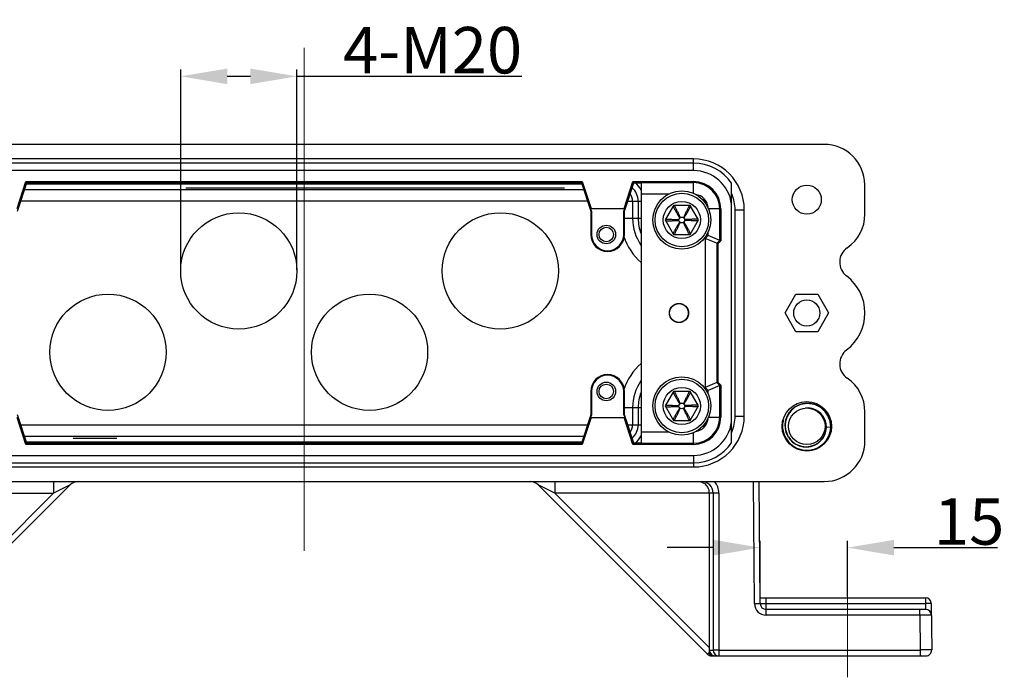
# Model space of a CAD drawing. Units: millimetres. Extents: x 2279 to 3170, y 588 to 1218.
# Drawn here: x 2528 to 2697, y 801 to 914 of the extents above; entities that cross this region are included whole.
import ezdxf

# ---------------------------------------------------------------- set-up
doc = ezdxf.new("R2010")
doc.units = ezdxf.units.MM
doc.header["$LTSCALE"] = 65.395
doc.header["$PDMODE"] = 3
doc.header["$PDSIZE"] = 8
doc.linetypes.add('CENTER', pattern=[0.6, 0.375, -0.075, 0.075, -0.075])
doc.layers.get('0').update_dxf_attribs({"linetype": 'CONTINUOUS', "lineweight": 30})
doc.layers.get('Defpoints').update_dxf_attribs({"linetype": 'CONTINUOUS'})
doc.layers.add('02___PRT_ALL_AXES', color=7, linetype='CONTINUOUS')
doc.layers.add('Cen', color=1, linetype='CENTER', lineweight=15)
doc.layers.add('Dim', color=3, linetype='CONTINUOUS', lineweight=15)
doc.styles.add('Romans字体', font='romans.shx', dxfattribs={"width": 0.75})
doc.dimstyles.new('01', dxfattribs={"dimtxt": 8, "dimasz": 8, "dimexe": 1.2, "dimexo": 0.2, "dimgap": 0.5, "dimtad": 1, "dimdec": 1, "dimdsep": 46, "dimtxsty": 'Romans字体', "dimcen": 0, "dimclrd": 1, "dimclre": 6, "dimclrt": 4, "dimazin": 2, "dimtfac": 1, "dimtdec": 1, "dimtofl": 0, "dimtmove": 0, "dimatfit": 3, "dimfxl": 1, "dimtolj": 1, "dimtzin": 0, "dimarcsym": 0})

# ---------------------------------------------------------------- blocks, each defined once
blk = doc.blocks.new('*D9')
at = {"layer": 'Defpoints', "color": 0}
for p in [(2655.29, 823.39), (2655.29, 814.77), (2670.31, 814.77)]:
    blk.add_point(p, dxfattribs=at)
at = {"layer": 'Dim', "color": 6, "lineweight": -2}
for p, q in [((2655.29, 814.97), (2655.29, 824.59)), ((2670.31, 814.97), (2670.31, 824.59))]:
    blk.add_line(p, q, dxfattribs=at)
at = {"layer": 'Dim', "color": 1, "lineweight": -2}
for p, q in [((2647.29, 823.39), (2639.29, 823.39)), ((2678.31, 823.39), (2696.15, 823.39))]:
    blk.add_line(p, q, dxfattribs=at)
at = {"layer": 'Dim', "color": 1}
for points in [[(2647.29, 822.05), (2647.29, 824.72), (2655.29, 823.39)], [(2678.31, 824.72), (2678.31, 822.05), (2670.31, 823.39)]]:
    blk.add_solid(points, dxfattribs=at)
at = {"layer": 'Dim', "color": 4, "insert": (2691.24, 827.89), "char_height": 8, "attachment_point": 5, "style": 'Romans字体'}
blk.add_mtext('\\A1;15', dxfattribs=at)
blk = doc.blocks.new('*D13')
at = {"layer": 'Defpoints', "color": 0}
for p in [(2575.57, 904.49), (2555.57, 871.01), (2575.57, 871.01)]:
    blk.add_point(p, dxfattribs=at)
at = {"layer": 'Dim', "color": 6, "lineweight": -2}
for p, q in [((2555.57, 871.21), (2555.57, 905.69)), ((2575.57, 871.21), (2575.57, 905.69))]:
    blk.add_line(p, q, dxfattribs=at)
at = {"layer": 'Dim', "color": 1, "lineweight": -2}
for p, q in [((2563.57, 904.49), (2567.57, 904.49)), ((2575.57, 904.49), (2614.27, 904.49))]:
    blk.add_line(p, q, dxfattribs=at)
at = {"layer": 'Dim', "color": 1}
for points in [[(2563.57, 905.82), (2563.57, 903.15), (2555.57, 904.49)], [(2567.57, 903.15), (2567.57, 905.82), (2575.57, 904.49)]]:
    blk.add_solid(points, dxfattribs=at)
at = {"layer": 'Dim', "color": 4, "insert": (2598.92, 908.99), "char_height": 8, "attachment_point": 5, "style": 'Romans字体'}
blk.add_mtext('\\A1;4-M20', dxfattribs=at)

msp = doc.modelspace()

# ---------------------------------------------------------------- linework, layer by layer
at = {"color": 7, "linetype": 'Continuous'}
for p, q in [((2666.29, 892.77), (2487.31, 892.77)), ((2643.81, 889.57), (2509.81, 889.57)), ((2643.81, 890.27), (2510.14, 890.27)), ((2643.81, 888.27), (2643.81, 890.27)), ((2576.8, 888.27), (2509.81, 888.27)), ((2643.81, 888.27), (2576.8, 888.27)), ((2527.44, 881.77), (2528.95, 886.37)), ((2527.49, 881.27), (2529.09, 886.17)), ((2528.94, 886.37), (2529.09, 886.17)), ((2528.95, 886.37), (2576.8, 886.37)), ((2529.09, 886.17), (2576.8, 886.17)), ((2576.8, 886.37), (2624.68, 886.37)), ((2576.8, 886.17), (2624.53, 886.17)), ((2624.53, 886.17), (2624.68, 886.37)), ((2624.53, 886.17), (2626.13, 881.27)), ((2624.68, 886.37), (2626.18, 881.77)), ((2631.88, 881.77), (2633.39, 886.37)), ((2631.93, 881.27), (2633.53, 886.17)), ((2633.38, 886.37), (2633.53, 886.17)), ((2633.39, 886.37), (2643.81, 886.37)), ((2633.53, 886.17), (2634.81, 886.17)), ((2643.81, 886.19), (2634.84, 886.19)), ((2643.81, 884.35), (2643.81, 886.37)), ((2529.04, 886), (2576.8, 886)), ((2576.8, 886), (2624.58, 886)), ((2650.36, 881.19), (2650.36, 886.08)), ((2673.31, 883.3), (2673.29, 885.83)), ((2632.5, 883.02), (2634.81, 883.02)), ((2633.34, 883.02), (2633.34, 880.02)), ((2634.3, 883.02), (2634.3, 880.02)), ((2639.52, 884.19), (2634.82, 884.19)), ((2634.82, 884.19), (2634.82, 843.34)), ((2673.31, 880.77), (2673.31, 883.3)), ((2626.09, 881.77), (2631.97, 881.77)), ((2626.25, 881.28), (2626.09, 881.77)), ((2626.13, 881.27), (2626.25, 881.28)), ((2626.13, 881.27), (2626.13, 877.27)), ((2626.25, 881.28), (2626.25, 877.27)), ((2631.81, 881.28), (2631.97, 881.77)), ((2631.93, 881.27), (2631.81, 881.28)), ((2631.81, 877.27), (2631.81, 881.28)), ((2631.93, 877.27), (2631.93, 881.27)), ((2640.37, 882.27), (2638.92, 879.77)), ((2643.25, 882.27), (2640.37, 882.27)), ((2644.7, 879.77), (2643.25, 882.27)), ((2648.52, 881.67), (2646.42, 881.67)), ((2648.34, 876.26), (2648.34, 881.67)), ((2648.52, 881.67), (2648.52, 876.18)), ((2650.36, 881.19), (2650.31, 881.19)), ((2650.31, 881.19), (2650.31, 846.02)), ((2650.97, 881.52), (2652.56, 881.52)), ((2650.97, 846.02), (2650.97, 881.52)), ((2652.56, 846.02), (2652.56, 881.52)), ((2634.81, 880.02), (2631.93, 880.02)), ((2638.92, 879.77), (2640.37, 877.27)), ((2643.25, 877.27), (2644.7, 879.77)), ((2646.34, 877.08), (2646.34, 877.68)), ((2626.13, 877.27), (2626.25, 877.27)), ((2631.93, 877.27), (2631.81, 877.27)), ((2640.37, 877.27), (2643.25, 877.27)), ((2646.34, 877.08), (2645.84, 876.58)), ((2645.84, 876.58), (2645.84, 850.95)), ((2647.84, 875.76), (2645.84, 876.58)), ((2648.34, 876.26), (2646.34, 877.08)), ((2648.34, 876.26), (2647.84, 875.76)), ((2648.52, 876.18), (2648.02, 875.68)), ((2648.34, 876.26), (2648.52, 876.18)), ((2648.02, 875.68), (2647.84, 875.76)), ((2647.84, 875.76), (2647.84, 851.78)), ((2648.02, 875.68), (2648.02, 851.85)), ((2659.56, 863.77), (2661.43, 867.02)), ((2661.43, 867.02), (2665.19, 867.02)), ((2665.19, 867.02), (2667.06, 863.77)), ((2661.43, 860.52), (2659.56, 863.77)), ((2667.06, 863.77), (2665.19, 860.52)), ((2665.19, 860.52), (2661.43, 860.52)), ((2647.84, 851.78), (2645.84, 850.95)), ((2645.84, 850.95), (2646.34, 850.45)), ((2648.34, 851.28), (2646.34, 850.45)), ((2648.02, 851.85), (2647.84, 851.78)), ((2647.84, 851.78), (2648.34, 851.28)), ((2648.02, 851.85), (2648.52, 851.35)), ((2648.34, 851.28), (2648.52, 851.35)), ((2648.34, 845.87), (2648.34, 851.28)), ((2648.52, 851.35), (2648.52, 845.87)), ((2626.13, 850.27), (2626.25, 850.27)), ((2626.13, 850.27), (2626.13, 846.27)), ((2626.25, 850.27), (2626.25, 846.25)), ((2631.93, 850.27), (2631.81, 850.27)), ((2631.81, 846.25), (2631.81, 850.27)), ((2631.93, 846.27), (2631.93, 850.27)), ((2640.37, 850.27), (2638.92, 847.77)), ((2643.25, 850.27), (2640.37, 850.27)), ((2644.7, 847.77), (2643.25, 850.27)), ((2646.34, 849.85), (2646.34, 850.45)), ((2631.93, 847.52), (2634.81, 847.52)), ((2633.34, 847.52), (2633.34, 844.52)), ((2634.3, 847.52), (2634.3, 844.52)), ((2638.92, 847.77), (2640.37, 845.27)), ((2643.25, 845.27), (2644.7, 847.77)), ((2663.62, 847.42), (2663.06, 847.41)), ((2528.95, 841.16), (2527.44, 845.77)), ((2529.09, 841.37), (2527.49, 846.27)), ((2626.13, 846.27), (2624.53, 841.37)), ((2626.18, 845.77), (2624.68, 841.16)), ((2626.25, 846.25), (2626.09, 845.77)), ((2626.09, 845.77), (2631.97, 845.77)), ((2626.13, 846.27), (2626.25, 846.25)), ((2631.93, 846.27), (2631.81, 846.25)), ((2631.81, 846.25), (2631.97, 845.77)), ((2633.39, 841.16), (2631.88, 845.77)), ((2633.53, 841.37), (2631.93, 846.27)), ((2646.42, 845.87), (2648.52, 845.87)), ((2650.36, 846.02), (2650.31, 846.02)), ((2650.36, 841.45), (2650.36, 846.02)), ((2650.97, 846.02), (2652.56, 846.02)), ((2673.31, 841.77), (2673.31, 846.77)), ((2632.5, 844.52), (2634.81, 844.52)), ((2640.37, 845.27), (2643.25, 845.27)), ((2666.68, 844.07), (2666.63, 844.71)), ((2666.67, 844.17), (2667.49, 844.14)), ((2667.41, 843.45), (2667.49, 844.14)), ((2634.82, 843.34), (2639.52, 843.34)), ((2643.81, 841.16), (2643.81, 843.18)), ((2529.09, 841.37), (2528.94, 841.16)), ((2576.8, 841.16), (2528.95, 841.16)), ((2576.8, 841.53), (2529.04, 841.53)), ((2576.8, 841.37), (2529.09, 841.37)), ((2624.58, 841.53), (2576.8, 841.53)), ((2624.53, 841.37), (2576.8, 841.37)), ((2624.68, 841.16), (2576.8, 841.16)), ((2624.68, 841.16), (2624.53, 841.37)), ((2633.53, 841.37), (2633.38, 841.16)), ((2643.81, 841.16), (2633.39, 841.16)), ((2634.81, 841.37), (2633.53, 841.37)), ((2634.84, 841.34), (2643.81, 841.34)), ((2509.81, 839.27), (2576.8, 839.27)), ((2576.8, 839.27), (2643.81, 839.27)), ((2643.81, 839.27), (2643.81, 837.27)), ((2509.81, 837.97), (2643.81, 837.97)), ((2509.81, 837.27), (2643.81, 837.27)), ((2487.38, 834.77), (2666.31, 834.77)), ((2507.4, 805.06), (2536.53, 834.18)), ((2533.7, 834.77), (2533.7, 832.77)), ((2536.53, 834.18), (2533.7, 832.77)), ((2617.1, 834.18), (2646.22, 805.06)), ((2619.93, 832.77), (2617.1, 834.18)), ((2619.93, 834.77), (2619.93, 832.77)), ((2654.3, 813.76), (2654.12, 834.77)), ((2655.3, 813.76), (2655.12, 834.77)), ((2506.43, 832.77), (2533.7, 832.77)), ((2509.04, 808.11), (2533.7, 832.77)), ((2647.19, 832.77), (2619.93, 832.77)), ((2619.93, 832.77), (2646.55, 806.14)), ((2646.55, 806.14), (2646.55, 832.77)), ((2647.19, 832.77), (2647.19, 805.77)), ((2648.19, 832.77), (2648.19, 804.77)), ((2655.29, 814.77), (2683.73, 814.77)), ((2655.3, 813.77), (2683.73, 813.77)), ((2656.3, 811.77), (2656.3, 814.77)), ((2683.73, 814.77), (2683.73, 813.77)), ((2684.73, 813.77), (2683.73, 813.77)), ((2683.73, 813.77), (2683.75, 812.77)), ((2684.73, 813.77), (2684.8, 805.77)), ((2683.75, 812.77), (2656.3, 812.77)), ((2682.75, 811.77), (2656.3, 811.77)), ((2682.75, 811.77), (2682.75, 812.77)), ((2682.75, 811.77), (2682.8, 805.77)), ((2646.55, 805.39), (2646.22, 805.06)), ((2646.55, 805.77), (2647.19, 805.77)), ((2646.55, 805.39), (2646.55, 805.77)), ((2648.19, 805.77), (2682.8, 805.77)), ((2682.8, 805.77), (2682.8, 804.77)), ((2646.93, 804.77), (2683.8, 804.77))]:
    msp.add_line(p, q, dxfattribs=at)
for points in [[(2667.49, 844.14), (2667.43, 844.82), (2667.24, 845.54), (2666.93, 846.22), (2666.5, 846.82), (2665.97, 847.33), (2665.36, 847.74), (2664.69, 848.04), (2663.99, 848.2), (2663.26, 848.23), (2662.55, 848.14), (2661.87, 847.91), (2661.24, 847.57), (2660.69, 847.12), (2660.23, 846.58), (2659.88, 845.97), (2659.65, 845.31), (2659.55, 844.62), (2659.57, 843.92)], [(2664.81, 847.12), (2664.23, 847.33), (2663.62, 847.42)], [(2666.63, 844.71), (2666.46, 845.32), (2666.18, 845.89), (2665.8, 846.39), (2665.34, 846.8), (2664.81, 847.12)], [(2659.29, 845.41), (2659.15, 844.67), (2659.15, 843.93), (2659.28, 843.19), (2659.53, 842.49)], [(2659.57, 843.92), (2659.72, 843.25), (2659.99, 842.62), (2660.37, 842.05), (2660.85, 841.56), (2661.4, 841.17), (2662.02, 840.89), (2662.67, 840.74), (2663.34, 840.7), (2663.99, 840.79), (2664.62, 841), (2665.19, 841.33), (2665.69, 841.75), (2666.1, 842.25), (2666.41, 842.82), (2666.6, 843.44), (2666.68, 844.07)], [(2659.53, 842.49), (2659.91, 841.85), (2660.39, 841.28), (2660.97, 840.81), (2661.62, 840.45), (2662.33, 840.21), (2663.07, 840.1), (2663.82, 840.12), (2664.55, 840.28), (2665.24, 840.56), (2665.87, 840.96), (2666.41, 841.47), (2666.86, 842.07), (2667.2, 842.74), (2667.41, 843.45)]]:
    msp.add_lwpolyline(points, dxfattribs=at)
for centre, radius in [((2641.81, 879.77), 5), ((2663.31, 883.27), 2.5), ((2641.81, 879.77), 4.6), ((2641.81, 879.77), 3.2), ((2641.81, 879.77), 0.5), ((2628.81, 877.27), 1.6), ((2628.81, 877.27), 1.25), ((2641.31, 863.77), 1.65), ((2641.31, 863.77), 1.61), ((2641.81, 847.77), 5), ((2641.81, 847.77), 4.6), ((2628.81, 850.27), 1.6), ((2628.81, 850.27), 1.25), ((2641.81, 847.77), 3.2), ((2641.81, 847.77), 0.5), ((2663.32, 844.26), 4.25)]:
    msp.add_circle(centre, radius, dxfattribs=at)
for centre in [(2565.57, 871.01), (2610.57, 871.01), (2543.07, 857.01), (2588.07, 857.01)]:
    msp.add_circle(centre, 10)
for centre, radius, start, end in [((2666.29, 885.77), 7, 0.5, 90), ((2643.81, 881.52), 8.75, 0, 90), ((2643.81, 881.67), 7.9, 33.9922, 90), ((2643.81, 881.67), 6.6, 7.0571, 90), ((2631.31, 883.02), 3.99, 28.2761, 52.8196), ((2643.81, 881.67), 4.71, 0, 90), ((2643.81, 881.67), 4.53, 0, 90), ((2631.31, 883.02), 2.99, 0, 49.3919), ((2631.31, 883.02), 2.03, 0, 37.8221), ((2643.81, 881.67), 2.53, 6.8, 80.4487), ((2643.81, 881.52), 7.16, 0, 22.6042), ((2641.31, 880.02), 7.97, 180, 214.9496), ((2641.31, 880.02), 7.01, 180, 201.1936), ((2666.31, 880.77), 7, 304.4698, 0), ((2629.03, 877.27), 2.9, 180, 0), ((2629.03, 877.27), 2.78, 180, 0), ((2641.31, 880.02), 9.97, 198.0521, 229.1342), ((2671.97, 872.52), 3, 124.4698, 232.739), ((2665.31, 863.77), 8, 307.2605, 52.7396), ((2671.97, 855.01), 3, 127.2605, 235.5302), ((2641.31, 847.52), 9.97, 130.8658, 161.948), ((2629.03, 850.27), 2.9, 0, 180), ((2629.03, 850.27), 2.78, 0, 180), ((2666.31, 846.77), 7, 0, 55.5302), ((2641.31, 847.52), 7.97, 145.0504, 180), ((2641.31, 847.52), 7.01, 158.8064, 180), ((2663.44, 844.24), 3.14, 70.2497, 71.212), ((2663.43, 844.23), 3.15, 69.1517, 70.2497), ((2643.81, 846.02), 8.75, 270, 0), ((2643.81, 845.87), 4.71, 270, 0), ((2643.81, 845.87), 4.53, 270, 0), ((2643.81, 845.87), 2.53, 279.5512, 353.1999), ((2643.81, 846.02), 7.16, 337.3958, 0), ((2631.31, 844.52), 2.03, 322.1779, 0), ((2631.31, 844.52), 2.99, 310.6081, 0), ((2643.81, 845.87), 6.6, 270, 352.9429), ((2663.3, 844.27), 4.13, 348.707, 358.2737), ((2631.31, 844.52), 3.99, 307.1804, 331.7242), ((2663.31, 844.27), 4.12, 211.4326, 347.7957), ((2663.32, 844.26), 4.11, 347.8, 348.7022), ((2643.81, 845.87), 7.9, 270, 326.0078), ((2666.31, 841.77), 7, 270, 0), ((2537.94, 832.77), 2, 90.8235, 134.9997), ((2615.68, 832.77), 2, 45.0003, 89.1838), ((2644.58, 832.82), 1.94, 55.7435, 89.9377), ((2645.19, 832.77), 2, 0.0251, 90.0067), ((2645.19, 832.77), 3, 0.0126, 41.5955), ((2656.3, 813.77), 2, 180.5056, 269.9944), ((2656.3, 813.77), 1, 180.5, 270), ((2683.73, 813.77), 1, 0.5, 90), ((2683.75, 811.77), 1, 0.5, 90), ((2646.93, 805.77), 1, 225, 270), ((2647.55, 805.77), 1, 179.9993, 224.9945), ((2648.19, 805.77), 1, 179.9956, 269.9956), ((2683.8, 805.77), 1, 269.9991, 0.5)]:
    msp.add_arc(centre, radius, start, end, dxfattribs=at)
for centre, major_axis, ratio, start_param, end_param in [((2634.84, 884.19), (0, 2), 0.008727, 0.008727, 1.570796), ((2634.84, 843.34), (0, 2), 0.008727, -4.712389, -3.150319), ((2646.53, 806.16), (0, 1.41), 0.012341, -1.851931, -1.58314)]:
    msp.add_ellipse(centre, major_axis=major_axis, ratio=ratio, start_param=start_param, end_param=end_param, dxfattribs=at)
for points, knots in [([(2640.29, 882.13), (2640.38, 881.96), (2640.52, 881.71), (2640.71, 881.37), (2640.85, 881.11), (2640.99, 880.86), (2641.12, 880.65), (2641.22, 880.48), (2641.29, 880.36), (2641.36, 880.26), (2641.42, 880.2), (2641.45, 880.16), (2641.47, 880.15), (2641.48, 880.14)], [0, 0, 0, 0, 0.250371, 0.375516, 0.500619, 0.625661, 0.750608, 0.813029, 0.875395, 0.937679, 0.968801, 0.984376, 1, 1, 1, 1]), ([(2640.51, 882.27), (2640.6, 882.09), (2640.73, 881.83), (2640.91, 881.48), (2641.04, 881.22), (2641.17, 880.96), (2641.29, 880.69), (2641.39, 880.47), (2641.44, 880.31), (2641.47, 880.21), (2641.48, 880.16), (2641.48, 880.14)], [0, 0, 0, 0, 0.25013, 0.375142, 0.500107, 0.625011, 0.749841, 0.874619, 0.937096, 0.968455, 1, 1, 1, 1]), ([(2643.11, 882.27), (2643.02, 882.09), (2642.84, 881.74), (2642.63, 881.31), (2642.46, 880.96), (2642.33, 880.69), (2642.23, 880.47), (2642.18, 880.31), (2642.15, 880.21), (2642.15, 880.16), (2642.14, 880.14)], [0, 0, 0, 0, 0.250129, 0.500105, 0.625008, 0.749837, 0.874616, 0.937093, 0.968453, 1, 1, 1, 1]), ([(2643.33, 882.13), (2643.24, 881.96), (2643.1, 881.71), (2642.91, 881.37), (2642.77, 881.11), (2642.63, 880.86), (2642.48, 880.61), (2642.36, 880.4), (2642.26, 880.26), (2642.21, 880.2), (2642.17, 880.16), (2642.15, 880.15), (2642.14, 880.14)], [0, 0, 0, 0, 0.250372, 0.375518, 0.500621, 0.625664, 0.750612, 0.87539, 0.937676, 0.968802, 0.984374, 1, 1, 1, 1]), ([(2639, 879.89), (2639.19, 879.89), (2639.48, 879.89), (2639.87, 879.89), (2640.16, 879.88), (2640.45, 879.87), (2640.74, 879.86), (2640.98, 879.85), (2641.15, 879.82), (2641.25, 879.8), (2641.29, 879.78), (2641.31, 879.77)], [0, 0, 0, 0, 0.250328, 0.37545, 0.500527, 0.625537, 0.75044, 0.87515, 0.937419, 0.968604, 1, 1, 1, 1]), ([(2639, 879.64), (2639.19, 879.64), (2639.48, 879.64), (2639.87, 879.65), (2640.16, 879.65), (2640.45, 879.66), (2640.74, 879.67), (2640.98, 879.69), (2641.15, 879.71), (2641.25, 879.73), (2641.29, 879.75), (2641.31, 879.77)], [0, 0, 0, 0, 0.250328, 0.37545, 0.500527, 0.625537, 0.75044, 0.87515, 0.937419, 0.968604, 1, 1, 1, 1]), ([(2640.29, 877.4), (2640.38, 877.57), (2640.52, 877.82), (2640.71, 878.17), (2640.85, 878.42), (2640.99, 878.67), (2641.14, 878.92), (2641.27, 879.13), (2641.36, 879.27), (2641.42, 879.34), (2641.45, 879.37), (2641.47, 879.38), (2641.48, 879.39)], [0, 0, 0, 0, 0.250372, 0.375518, 0.500621, 0.625664, 0.750612, 0.87539, 0.937676, 0.968802, 0.984374, 1, 1, 1, 1]), ([(2640.51, 877.27), (2640.6, 877.44), (2640.78, 877.79), (2641, 878.22), (2641.17, 878.57), (2641.29, 878.84), (2641.39, 879.06), (2641.44, 879.22), (2641.47, 879.32), (2641.48, 879.37), (2641.48, 879.39)], [0, 0, 0, 0, 0.250129, 0.500105, 0.625008, 0.749837, 0.874616, 0.937093, 0.968453, 1, 1, 1, 1]), ([(2643.11, 877.27), (2643.02, 877.44), (2642.89, 877.7), (2642.71, 878.05), (2642.58, 878.31), (2642.46, 878.57), (2642.33, 878.84), (2642.23, 879.06), (2642.18, 879.22), (2642.15, 879.32), (2642.15, 879.37), (2642.14, 879.39)], [0, 0, 0, 0, 0.25013, 0.375142, 0.500107, 0.625011, 0.749841, 0.874619, 0.937096, 0.968455, 1, 1, 1, 1]), ([(2643.33, 877.4), (2643.24, 877.57), (2643.1, 877.82), (2642.91, 878.17), (2642.77, 878.42), (2642.63, 878.67), (2642.51, 878.88), (2642.41, 879.05), (2642.33, 879.17), (2642.26, 879.27), (2642.21, 879.33), (2642.17, 879.37), (2642.15, 879.38), (2642.14, 879.39)], [0, 0, 0, 0, 0.250371, 0.375516, 0.500619, 0.625661, 0.750608, 0.813029, 0.875395, 0.937679, 0.968801, 0.984376, 1, 1, 1, 1]), ([(2644.62, 879.89), (2644.43, 879.89), (2644.14, 879.89), (2643.75, 879.89), (2643.46, 879.88), (2643.17, 879.87), (2642.88, 879.86), (2642.64, 879.85), (2642.47, 879.82), (2642.38, 879.8), (2642.33, 879.78), (2642.31, 879.77)], [0, 0, 0, 0, 0.250328, 0.37545, 0.500527, 0.625537, 0.75044, 0.87515, 0.937419, 0.968604, 1, 1, 1, 1]), ([(2644.62, 879.64), (2644.43, 879.64), (2644.14, 879.64), (2643.75, 879.65), (2643.46, 879.65), (2643.17, 879.66), (2642.88, 879.67), (2642.64, 879.69), (2642.47, 879.71), (2642.38, 879.73), (2642.33, 879.75), (2642.31, 879.77)], [0, 0, 0, 0, 0.250328, 0.37545, 0.500527, 0.625537, 0.75044, 0.87515, 0.937419, 0.968604, 1, 1, 1, 1]), ([(2640.29, 850.13), (2640.38, 849.96), (2640.52, 849.71), (2640.71, 849.37), (2640.85, 849.11), (2640.99, 848.86), (2641.12, 848.65), (2641.22, 848.48), (2641.29, 848.36), (2641.36, 848.26), (2641.42, 848.2), (2641.45, 848.16), (2641.47, 848.15), (2641.48, 848.14)], [0, 0, 0, 0, 0.250371, 0.375516, 0.500619, 0.625661, 0.750608, 0.813029, 0.875395, 0.937679, 0.968801, 0.984376, 1, 1, 1, 1]), ([(2640.51, 850.27), (2640.6, 850.09), (2640.73, 849.83), (2640.91, 849.48), (2641.04, 849.22), (2641.17, 848.96), (2641.29, 848.69), (2641.39, 848.47), (2641.44, 848.31), (2641.47, 848.21), (2641.48, 848.16), (2641.48, 848.14)], [0, 0, 0, 0, 0.25013, 0.375142, 0.500107, 0.625011, 0.749841, 0.874619, 0.937096, 0.968455, 1, 1, 1, 1]), ([(2643.11, 850.27), (2643.02, 850.09), (2642.84, 849.74), (2642.63, 849.31), (2642.46, 848.96), (2642.33, 848.69), (2642.23, 848.47), (2642.18, 848.31), (2642.15, 848.21), (2642.15, 848.16), (2642.14, 848.14)], [0, 0, 0, 0, 0.250129, 0.500105, 0.625008, 0.749837, 0.874616, 0.937093, 0.968453, 1, 1, 1, 1]), ([(2643.33, 850.13), (2643.24, 849.96), (2643.1, 849.71), (2642.91, 849.37), (2642.77, 849.11), (2642.63, 848.86), (2642.48, 848.61), (2642.36, 848.4), (2642.26, 848.26), (2642.21, 848.2), (2642.17, 848.16), (2642.15, 848.15), (2642.14, 848.14)], [0, 0, 0, 0, 0.250372, 0.375518, 0.500621, 0.625664, 0.750612, 0.87539, 0.937676, 0.968802, 0.984374, 1, 1, 1, 1]), ([(2639, 847.89), (2639.19, 847.89), (2639.48, 847.89), (2639.87, 847.89), (2640.16, 847.88), (2640.45, 847.87), (2640.74, 847.86), (2640.98, 847.85), (2641.15, 847.82), (2641.25, 847.8), (2641.29, 847.78), (2641.31, 847.77)], [0, 0, 0, 0, 0.250328, 0.37545, 0.500527, 0.625537, 0.75044, 0.87515, 0.937419, 0.968604, 1, 1, 1, 1]), ([(2639, 847.64), (2639.19, 847.64), (2639.48, 847.64), (2639.87, 847.65), (2640.16, 847.65), (2640.45, 847.66), (2640.74, 847.67), (2640.98, 847.69), (2641.15, 847.71), (2641.25, 847.73), (2641.29, 847.75), (2641.31, 847.77)], [0, 0, 0, 0, 0.250328, 0.37545, 0.500527, 0.625537, 0.75044, 0.87515, 0.937419, 0.968604, 1, 1, 1, 1]), ([(2640.29, 845.4), (2640.38, 845.57), (2640.52, 845.82), (2640.71, 846.17), (2640.85, 846.42), (2640.99, 846.67), (2641.14, 846.92), (2641.27, 847.13), (2641.36, 847.27), (2641.42, 847.34), (2641.45, 847.37), (2641.47, 847.38), (2641.48, 847.39)], [0, 0, 0, 0, 0.250372, 0.375518, 0.500621, 0.625664, 0.750612, 0.87539, 0.937676, 0.968802, 0.984374, 1, 1, 1, 1]), ([(2640.51, 845.27), (2640.6, 845.44), (2640.78, 845.79), (2641, 846.22), (2641.17, 846.57), (2641.29, 846.84), (2641.39, 847.06), (2641.44, 847.22), (2641.47, 847.32), (2641.48, 847.37), (2641.48, 847.39)], [0, 0, 0, 0, 0.250129, 0.500105, 0.625008, 0.749837, 0.874616, 0.937093, 0.968453, 1, 1, 1, 1]), ([(2643.11, 845.27), (2643.02, 845.44), (2642.89, 845.7), (2642.71, 846.05), (2642.58, 846.31), (2642.46, 846.57), (2642.33, 846.84), (2642.23, 847.06), (2642.18, 847.22), (2642.15, 847.32), (2642.15, 847.37), (2642.14, 847.39)], [0, 0, 0, 0, 0.25013, 0.375142, 0.500107, 0.625011, 0.749841, 0.874619, 0.937096, 0.968455, 1, 1, 1, 1]), ([(2643.33, 845.4), (2643.24, 845.57), (2643.1, 845.82), (2642.91, 846.17), (2642.77, 846.42), (2642.63, 846.67), (2642.51, 846.88), (2642.41, 847.05), (2642.33, 847.17), (2642.26, 847.27), (2642.21, 847.33), (2642.17, 847.37), (2642.15, 847.38), (2642.14, 847.39)], [0, 0, 0, 0, 0.250371, 0.375516, 0.500619, 0.625661, 0.750608, 0.813029, 0.875395, 0.937679, 0.968801, 0.984376, 1, 1, 1, 1]), ([(2644.62, 847.89), (2644.43, 847.89), (2644.14, 847.89), (2643.75, 847.89), (2643.46, 847.88), (2643.17, 847.87), (2642.88, 847.86), (2642.64, 847.85), (2642.47, 847.82), (2642.38, 847.8), (2642.33, 847.78), (2642.31, 847.77)], [0, 0, 0, 0, 0.250328, 0.37545, 0.500527, 0.625537, 0.75044, 0.87515, 0.937419, 0.968604, 1, 1, 1, 1]), ([(2644.62, 847.64), (2644.43, 847.64), (2644.14, 847.64), (2643.75, 847.65), (2643.46, 847.65), (2643.17, 847.66), (2642.88, 847.67), (2642.64, 847.69), (2642.47, 847.71), (2642.38, 847.73), (2642.33, 847.75), (2642.31, 847.77)], [0, 0, 0, 0, 0.250328, 0.37545, 0.500527, 0.625537, 0.75044, 0.87515, 0.937419, 0.968604, 1, 1, 1, 1]), ([(2667.43, 844.14), (2667.43, 844.4), (2667.38, 844.93), (2667.15, 845.69), (2666.78, 846.39), (2666.29, 847.01), (2665.68, 847.51), (2664.98, 847.89), (2664.23, 848.13), (2663.44, 848.21), (2662.65, 848.13), (2661.9, 847.89), (2661.2, 847.51), (2660.61, 846.99), (2660.13, 846.36), (2659.79, 845.64), (2659.6, 844.87), (2659.59, 844.34), (2659.61, 844.08)], [0, 0, 0, 0, 0.062517, 0.125029, 0.187542, 0.250052, 0.31256, 0.375066, 0.43757, 0.500071, 0.562571, 0.625068, 0.687563, 0.750056, 0.812546, 0.875033, 0.937518, 1, 1, 1, 1]), ([(2666.57, 844.69), (2666.53, 844.96), (2666.36, 845.5), (2665.92, 846.22), (2665.31, 846.8), (2664.81, 847.07), (2664.55, 847.17)], [0, 0, 0, 0, 0.250025, 0.500029, 0.750004, 1, 1, 1, 1]), ([(2659.61, 844.08), (2659.63, 843.85), (2659.72, 843.39), (2659.97, 842.73), (2660.35, 842.13), (2660.84, 841.61), (2661.41, 841.2), (2662.06, 840.92), (2662.75, 840.76), (2663.46, 840.74), (2664.15, 840.87), (2664.81, 841.13), (2665.4, 841.52), (2665.9, 842.03), (2666.28, 842.62), (2666.53, 843.28), (2666.64, 843.98), (2666.61, 844.46), (2666.57, 844.69)], [0, 0, 0, 0, 0.062519, 0.125036, 0.187551, 0.250063, 0.312573, 0.37508, 0.437585, 0.500087, 0.562587, 0.625083, 0.687577, 0.750068, 0.812556, 0.875041, 0.937522, 1, 1, 1, 1]), ([(2646.55, 832.77), (2646.55, 833.11), (2646.38, 833.77), (2645.92, 834.26), (2645.68, 834.43)], [0, 0, 0, 0, 0.538243, 1, 1, 1, 1]), ([(2648.19, 832.77), (2648.06, 832.77), (2647.83, 832.77), (2647.55, 832.77), (2647.37, 832.77), (2647.28, 832.77), (2647.22, 832.77), (2647.19, 832.77), (2647.19, 832.77)], [0, 0, 0, 0, 0.378665, 0.700945, 0.825328, 0.918854, 0.977731, 1, 1, 1, 1]), ([(2654.3, 813.76), (2654.43, 813.76), (2654.62, 813.76), (2654.85, 813.76), (2655, 813.76), (2655.12, 813.76), (2655.21, 813.76), (2655.26, 813.76), (2655.28, 813.76), (2655.29, 813.76), (2655.3, 813.76), (2655.3, 813.76)], [0, 0, 0, 0, 0.382633, 0.555564, 0.707012, 0.831281, 0.923769, 0.956803, 0.980632, 0.995078, 1, 1, 1, 1]), ([(2684.75, 811.77), (2684.75, 811.78), (2684.73, 811.77), (2684.71, 811.78), (2684.66, 811.78), (2684.59, 811.78), (2684.51, 811.78), (2684.36, 811.78), (2684.15, 811.78), (2683.85, 811.78), (2683.51, 811.78), (2683.14, 811.78), (2682.88, 811.78), (2682.75, 811.77)], [0, 0, 0, 0, 0.004848, 0.01926, 0.043091, 0.076165, 0.118131, 0.168565, 0.292954, 0.44444, 0.617288, 0.805082, 1, 1, 1, 1]), ([(2646.93, 804.77), (2646.83, 804.77), (2646.68, 804.91), (2646.58, 805.14), (2646.55, 805.3), (2646.55, 805.39)], [0, 0, 0, 0, 0.38394, 0.667418, 1, 1, 1, 1]), ([(2648.19, 805.77), (2648.07, 805.77), (2647.83, 805.77), (2647.56, 805.77), (2647.38, 805.77), (2647.28, 805.77), (2647.23, 805.77), (2647.2, 805.77), (2647.19, 805.77)], [0, 0, 0, 0, 0.378665, 0.700945, 0.825328, 0.918854, 0.977731, 1, 1, 1, 1]), ([(2684.8, 805.77), (2684.8, 805.78), (2684.78, 805.77), (2684.76, 805.78), (2684.71, 805.78), (2684.64, 805.78), (2684.56, 805.78), (2684.42, 805.78), (2684.2, 805.78), (2683.9, 805.78), (2683.56, 805.78), (2683.19, 805.78), (2682.93, 805.78), (2682.8, 805.77)], [0, 0, 0, 0, 0.004848, 0.01926, 0.043091, 0.076165, 0.118131, 0.168565, 0.292954, 0.44444, 0.617288, 0.805082, 1, 1, 1, 1])]:
    msp.add_open_spline(points, degree=3, knots=knots, dxfattribs=at)
for points in [[(2646.84, 805.06), (2646.93, 804.97), (2647.05, 804.89), (2647.17, 804.84)], [(2647.17, 804.84), (2647.29, 804.79), (2647.42, 804.77), (2647.55, 804.77)]]:
    msp.add_open_spline(points, degree=3, dxfattribs=at)
at = {"layer": '02___PRT_ALL_AXES', "color": 7, "linetype": 'Continuous'}
for p, q in [((2528.72, 885.04), (2576.8, 885.04)), ((2556.48, 885.3), (2576.8, 885.3)), ((2576.8, 885.3), (2621.64, 885.3)), ((2576.8, 885.04), (2621.94, 885.04)), ((2621.94, 885.04), (2624.9, 885.04)), ((2528.07, 883.04), (2576.8, 883.04)), ((2576.8, 883.04), (2623.72, 883.04)), ((2623.72, 883.04), (2625.55, 883.04)), ((2546.92, 844.49), (2528.07, 844.49)), ((2576.8, 844.49), (2546.83, 844.49)), ((2599.22, 844.49), (2576.8, 844.49)), ((2625.55, 844.49), (2599.22, 844.49)), ((2543.79, 842.49), (2528.72, 842.49)), ((2537.05, 842.23), (2544.58, 842.23)), ((2576.8, 842.49), (2543.42, 842.49)), ((2597.44, 842.49), (2576.8, 842.49)), ((2624.9, 842.49), (2597.44, 842.49))]:
    msp.add_line(p, q, dxfattribs=at)
for centre, radius in [((2663.31, 863.77), 2.25), ((2663.31, 844.27), 3.15)]:
    msp.add_circle(centre, radius, dxfattribs=at)
at = {"layer": 'Cen', "ltscale": 3}
msp.add_line((2670.31, 801.08), (2670.31, 819.85), dxfattribs=at)
at = {"layer": 'Dim', "color": 1}
msp.add_line((2576.8, 909.37), (2576.8, 822.87), dxfattribs=at)

# ---------------------------------------------------------------- dimensions: what is measured, and where the dimension line sits
at = {"layer": 'Dim'}
dim = msp.add_linear_dim(base=(2575.57, 904.49), p1=(2555.57, 871.01), p2=(2575.57, 871.01), text='4-M20', dimstyle='01', dxfattribs=at)
dim.commit()
dim.dimension.update_dxf_attribs({"geometry": '*D13', "text_midpoint": (2598.92, 908.99)})
dim = msp.add_linear_dim(base=(2655.29, 823.39), p1=(2670.31, 814.77), p2=(2655.29, 814.77), text='15', dimstyle='01', dxfattribs=at)
dim.commit()
dim.dimension.update_dxf_attribs({"geometry": '*D9', "text_midpoint": (2691.24, 823.39), "dimtype": 160})

doc.saveas('drawing.dxf')
